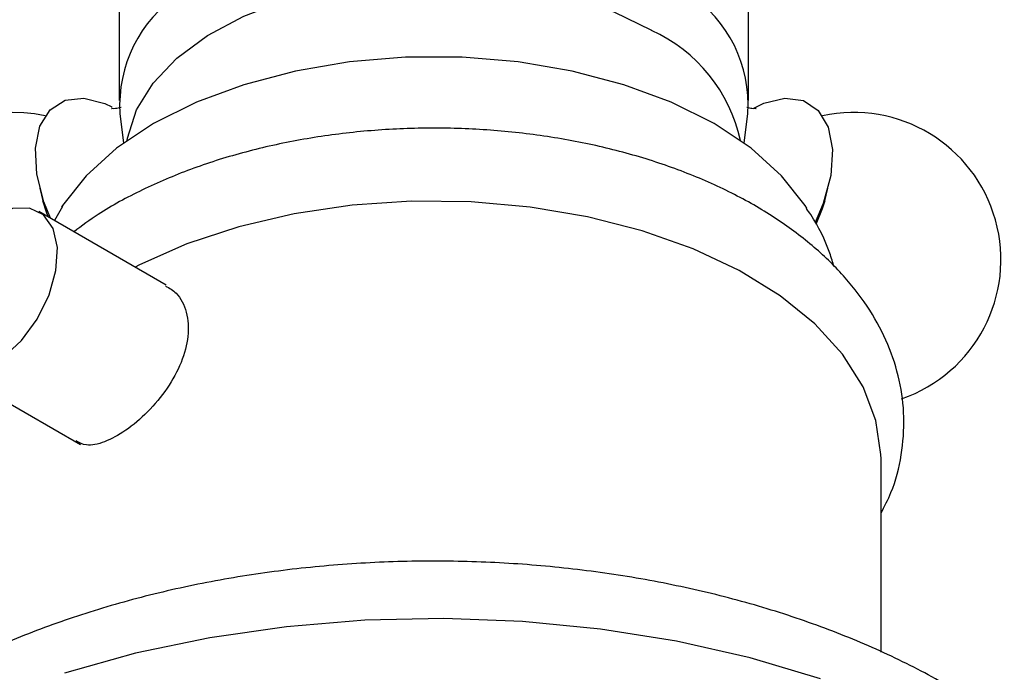
# Model space of a CAD drawing. Units: millimetres. Extents: x 5 to 995, y 5 to 995.
# Drawn here: x 754 to 776, y 138 to 152 of the extents above; entities that cross this region are included whole.
import ezdxf

# ---------------------------------------------------------------- set-up
doc = ezdxf.new("R2010")
doc.units = ezdxf.units.MM

msp = doc.modelspace()

# ---------------------------------------------------------------- linework, layer by layer
at = {"color": 7, "linetype": 'Continuous', "lineweight": 25}
for p, q in [((756.657, 154.133), (756.657, 150.459)), ((770.557, 150.459), (770.557, 154.133)), ((756.674, 150.175), (756.755, 149.518)), ((770.459, 149.518), (770.539, 150.175)), ((754.903, 148.52), (754.975, 148.243)), ((772.238, 148.243), (772.31, 148.52)), ((755.407, 148.114), (755.227, 147.807)), ((757.696, 146.382), (754.884, 148.005)), ((752.884, 144.541), (755.804, 142.856)), ((773.482, 138.271), (773.482, 142.538))]:
    msp.add_line(p, q, dxfattribs=at)
at = {"color": 7, "linetype": 'Continuous', "lineweight": 25, "flags": 128}
for points in [[(756.832, 149.573), (756.841, 149.629), (757.038, 150.25), (757.406, 150.845), (757.934, 151.398), (758.609, 151.896), (759.413, 152.324), (760.326, 152.672), (761.324, 152.932), (762.381, 153.095), (763.47, 153.159), (764.562, 153.121), (765.63, 152.982), (766.645, 152.746), (767.581, 152.419), (768.415, 152.01)], [(771.846, 148.077), (771.805, 148.141), (771.286, 148.797), (770.611, 149.403), (769.794, 149.948), (768.85, 150.42), (767.8, 150.809), (766.665, 151.109), (765.467, 151.312), (764.231, 151.414), (762.982, 151.414), (761.747, 151.312), (760.549, 151.109), (759.413, 150.809), (758.363, 150.42), (757.42, 149.948), (756.602, 149.403), (755.927, 148.797), (755.408, 148.141), (755.384, 148.103)], [(755.143, 147.856), (754.995, 148.219), (754.838, 148.835), (754.808, 149.407), (754.91, 149.891), (755.135, 150.253), (755.466, 150.466), (755.879, 150.512), (756.344, 150.39), (756.496, 150.317)], [(770.674, 150.293), (770.896, 150.401), (771.359, 150.514), (771.768, 150.458), (772.094, 150.237), (772.313, 149.867), (772.407, 149.377), (772.37, 148.801), (772.206, 148.184), (772.026, 147.762)], [(753.884, 147.906), (753.467, 147.593), (753.087, 147.162), (752.778, 146.653), (752.568, 146.11), (752.474, 145.581), (752.505, 145.114), (752.659, 144.749), (752.922, 144.521), (753.27, 144.447), (753.673, 144.537), (754.095, 144.78), (754.498, 145.156), (754.846, 145.631), (755.109, 146.164), (755.263, 146.706), (755.294, 147.209), (755.2, 147.63), (754.99, 147.93), (754.681, 148.082), (754.301, 148.074), (753.884, 147.906)], [(755.095, 147.883), (755.06, 147.972), (754.975, 148.243)], [(773.482, 142.538), (773.48, 142.634), (773.37, 143.392), (773.086, 144.136), (772.632, 144.851), (772.018, 145.525), (771.253, 146.146), (770.352, 146.702), (769.331, 147.184), (768.207, 147.583), (767.001, 147.892), (765.735, 148.105), (764.431, 148.219), (763.112, 148.232), (761.802, 148.143), (760.524, 147.954), (759.301, 147.669), (758.155, 147.291), (757.106, 146.83), (757.008, 146.779)], [(772.238, 148.243), (772.185, 148.062), (772.046, 147.718)]]:
    msp.add_lwpolyline(points, dxfattribs=at)
at = {"color": 8, "linetype": 'Continuous', "lineweight": 25, "flags": 128}
msp.add_lwpolyline([(772.145, 137.682), (770.594, 138.144), (768.969, 138.511), (767.287, 138.78), (765.566, 138.948), (763.825, 139.013), (762.081, 138.974), (760.353, 138.832), (758.66, 138.588), (757.02, 138.245), (755.449, 137.806)], dxfattribs=at)
at = {"color": 7, "linetype": 'Continuous', "lineweight": 25}
for centre, radius, start, end in [((759.64, 150.35), 2.971, 123.9119, 183.3727), ((767.63, 150.378), 2.916, 356.0046, 56.7108), ((766.953, 148.818), 3.51, 12.4145, 65.3867), ((754.334, 146.943), 3.25, 77.706, 210.8783), ((772.879, 146.943), 3.25, 288.9771, 102.294)]:
    msp.add_arc(centre, radius, start, end, dxfattribs=at)
for points, knots in [([(756.705, 150.308), (756.66, 150.296), (756.552, 150.265), (756.473, 150.289), (756.497, 150.281), (756.499, 150.28)], [0, 0, 0, 0, 0.388978, 0.952457, 1, 1, 1, 1]), ([(770.716, 150.281), (770.717, 150.281), (770.744, 150.291), (770.664, 150.264), (770.559, 150.294), (770.521, 150.305)], [0, 0, 0, 0, 0.035661, 0.648163, 1, 1, 1, 1]), ([(773.482, 141.343), (773.56, 141.492), (773.774, 141.903), (773.949, 142.619), (774.014, 143.458), (773.909, 144.282), (773.654, 145.077), (773.252, 145.838), (772.707, 146.558), (772.021, 147.231), (771.202, 147.847), (770.262, 148.395), (769.217, 148.864), (768.088, 149.248), (766.893, 149.541), (765.651, 149.742), (764.38, 149.848), (763.097, 149.857), (761.822, 149.771), (760.573, 149.59), (759.367, 149.316), (758.221, 148.951), (757.156, 148.493), (756.291, 148.03), (755.835, 147.688), (755.661, 147.557)], [0, 0, 0, 0, 0.024996, 0.068822, 0.111443, 0.1534, 0.195252, 0.237611, 0.280971, 0.325487, 0.370971, 0.417042, 0.463335, 0.509581, 0.555715, 0.601736, 0.647677, 0.693582, 0.739504, 0.785481, 0.831564, 0.87781, 0.924263, 0.970946, 1, 1, 1, 1]), ([(772.447, 146.782), (772.416, 146.883), (772.292, 147.289), (772.08, 147.724), (771.868, 148.028), (771.837, 148.073)], [0, 0, 0, 0, 0.220508, 0.886016, 1, 1, 1, 1]), ([(741.545, 70.179), (741.578, 69.549), (741.638, 68.401), (742.037, 66.984), (742.48, 65.968), (742.873, 65.289), (743.195, 64.821), (743.471, 64.463), (743.749, 64.138), (744.159, 63.706), (744.818, 63.111), (745.693, 62.495), (746.684, 61.953), (747.637, 61.544), (748.783, 61.155), (750.027, 60.851), (751.386, 60.63), (752.678, 60.499), (753.979, 60.434), (755.304, 60.426), (757.272, 60.491), (759.935, 60.726), (763.399, 61.241), (767.134, 61.982), (771.171, 62.956), (775.855, 64.262), (781.166, 65.942), (787.064, 68.018), (793.14, 70.35), (799.271, 72.881), (805.29, 75.526), (811.032, 78.189), (816.41, 80.804), (820.767, 83.012), (824.258, 84.835), (827.043, 86.322), (829.911, 87.886), (832.854, 89.529), (835.845, 91.238), (838.759, 92.943), (841.466, 94.565), (843.903, 96.057), (846.209, 97.497), (848.573, 99.002), (851.139, 100.674), (853.945, 102.55), (856.978, 104.638), (860.908, 107.438), (865.516, 110.895), (870.605, 115.003), (875.388, 119.203), (879.17, 122.883), (882.074, 126.011), (884.202, 128.498), (886.25, 131.146), (888.094, 133.862), (889.613, 136.5), (890.543, 138.468), (891.103, 139.863), (891.467, 140.87), (891.827, 142.034), (892.152, 143.343), (892.362, 144.503), (892.486, 145.529), (892.553, 146.386), (892.561, 146.963), (892.565, 147.261)], [0, 0, 0, 0, 0.0097643, 0.0177876, 0.0240451, 0.0285202, 0.031345, 0.0338245, 0.0362782, 0.0387052, 0.0440667, 0.0516686, 0.0581056, 0.0648434, 0.0707988, 0.0802055, 0.088142, 0.0961651, 0.1042712, 0.112426, 0.1206176, 0.1403507, 0.1609941, 0.1833434, 0.2074302, 0.2331804, 0.2668494, 0.3018027, 0.3377941, 0.3745526, 0.4105077, 0.4445737, 0.4765027, 0.5061177, 0.5221745, 0.5387574, 0.5558512, 0.5734295, 0.5914619, 0.609489, 0.6257875, 0.6402004, 0.6534827, 0.6674955, 0.68305, 0.7001461, 0.7187203, 0.7386413, 0.7726192, 0.8045416, 0.8350806, 0.8655023, 0.8807052, 0.896326, 0.9122993, 0.9284871, 0.9432432, 0.9561601, 0.9602875, 0.9655329, 0.9720854, 0.9786167, 0.9861176, 0.9904508, 0.9950741, 1, 1, 1, 1]), ([(885.566, 147.231), (885.563, 147.068), (885.558, 146.746), (885.522, 146.255), (885.442, 145.555), (885.264, 144.587), (884.923, 143.346), (884.32, 141.676), (883.368, 139.658), (881.817, 137.027), (879.787, 134.163), (877.189, 131.023), (874.019, 127.624), (870.291, 124.04), (866.099, 120.371), (861.795, 116.885), (857.521, 113.639), (853.984, 111.092), (851.227, 109.176), (849.309, 107.872), (847.637, 106.756), (846.27, 105.857), (845.196, 105.159), (844.177, 104.503), (842.976, 103.737), (841.372, 102.727), (839.362, 101.481), (836.746, 99.891), (833.624, 98.04), (830.17, 96.051), (826.759, 94.14), (823.467, 92.345), (820.303, 90.663), (816.404, 88.64), (811.8, 86.333), (806.478, 83.783), (801.292, 81.409), (796.129, 79.159), (790.916, 77.007), (785.548, 74.926), (780.982, 73.29), (777.245, 72.047), (774.433, 71.166), (771.765, 70.386), (769.515, 69.778), (767.718, 69.326), (766.16, 68.959), (764.459, 68.589), (762.518, 68.211), (760.396, 67.865), (758.309, 67.605), (756.382, 67.457), (754.714, 67.418), (753.344, 67.468), (752.26, 67.578), (751.357, 67.73), (750.675, 67.902), (750.127, 68.09), (749.662, 68.295), (749.24, 68.55), (748.896, 68.857), (748.674, 69.197), (748.559, 69.588), (748.55, 69.98), (748.545, 70.193)], [0, 0, 0, 0, 0.003335, 0.006581, 0.009751, 0.016978, 0.024876, 0.032519, 0.04711, 0.060973, 0.080576, 0.101757, 0.12441, 0.153306, 0.183387, 0.213332, 0.242589, 0.27072, 0.284849, 0.29798, 0.309139, 0.318236, 0.325218, 0.330508, 0.338478, 0.349057, 0.362296, 0.37825, 0.400709, 0.423779, 0.446094, 0.467593, 0.488226, 0.507952, 0.543735, 0.578026, 0.611664, 0.644706, 0.678535, 0.713198, 0.749393, 0.767798, 0.786512, 0.804702, 0.820435, 0.8311, 0.84048, 0.851566, 0.865362, 0.879911, 0.895091, 0.908777, 0.920973, 0.931776, 0.939906, 0.94736, 0.955616, 0.960226, 0.965304, 0.972005, 0.977891, 0.984325, 0.991457, 1, 1, 1, 1]), ([(757.682, 146.36), (757.766, 146.313), (757.979, 146.193), (758.166, 145.796), (758.206, 145.26), (758.05, 144.669), (757.732, 144.087), (757.295, 143.562), (756.803, 143.147), (756.33, 142.895), (755.946, 142.81), (755.778, 142.898), (755.706, 142.936)], [0, 0, 0, 0, 0.069004, 0.177136, 0.283803, 0.388833, 0.494607, 0.602328, 0.710202, 0.816225, 0.921286, 1, 1, 1, 1]), ([(780.544, 129.212), (780.548, 129.285), (780.573, 129.724), (780.464, 130.528), (780.212, 131.601), (779.798, 132.642), (779.243, 133.644), (778.544, 134.603), (777.703, 135.514), (776.722, 136.368), (775.611, 137.156), (774.38, 137.869), (773.045, 138.498), (771.623, 139.038), (770.129, 139.483), (768.579, 139.833), (766.987, 140.086), (765.367, 140.241), (763.733, 140.298), (762.097, 140.256), (760.474, 140.116), (758.877, 139.879), (757.32, 139.544), (755.815, 139.112), (754.375, 138.585), (753.013, 137.963), (751.743, 137.247), (750.579, 136.439), (749.539, 135.545), (748.641, 134.574), (747.9, 133.538), (747.325, 132.456), (746.927, 131.345), (746.694, 130.268), (746.674, 129.563), (746.665, 129.237)], [0, 0, 0, 0, 0.0056358, 0.0338669, 0.062019, 0.0903663, 0.1191823, 0.1486746, 0.1789477, 0.2099765, 0.2416134, 0.2736426, 0.3058534, 0.3380629, 0.3701958, 0.4022307, 0.4341746, 0.4660499, 0.4978868, 0.5297195, 0.5615788, 0.5934947, 0.6255045, 0.6576438, 0.6899433, 0.7224215, 0.7550716, 0.7878384, 0.8205345, 0.8529164, 0.8846978, 0.9156469, 0.9456796, 0.974881, 1, 1, 1, 1])]:
    msp.add_open_spline(points, degree=3, knots=knots, dxfattribs=at)

doc.saveas('drawing.dxf')
